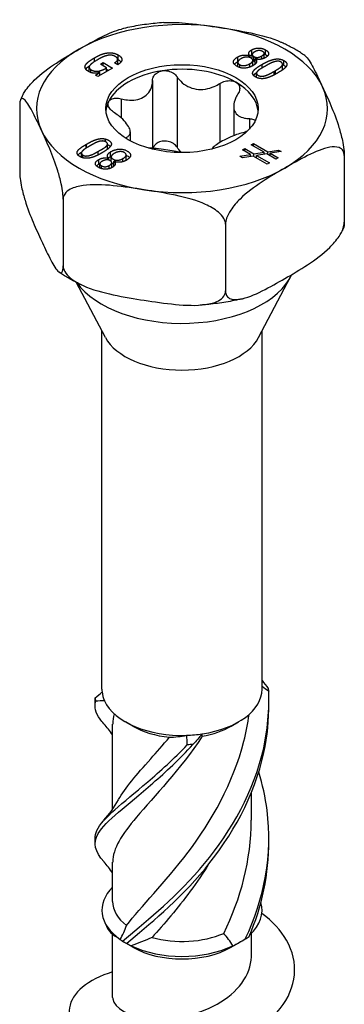
# Model space of a CAD drawing. Units: millimetres. Extents: x -16 to 47, y -180 to 6.
# Drawn here: x 32 to 47, y -149 to -106 of the extents above; entities that cross this region are included whole.
import ezdxf

# ---------------------------------------------------------------- set-up
doc = ezdxf.new("R2010")
doc.units = ezdxf.units.MM

# ---------------------------------------------------------------- blocks, each defined once
blk = doc.blocks.new('SSH100x80-ISO')
for p, q in [((3.099, 37.513), (3.099, 37.72)), ((3.643, 37.353), (3.643, 37.56)), ((3.708, 37.503), (3.708, 37.71)), ((-3.878, 37.195), (-3.878, 37.362)), ((-3.618, 37.078), (-3.494, 37.149)), ((-3.494, 37.006), (-3.494, 37.149)), ((-3.494, 37.149), (-3.081, 36.911)), ((-2.851, 37.058), (-2.988, 37.138)), ((-2.852, 37.086), (-2.852, 37.294)), ((-2.834, 37.285), (-2.834, 37.492)), ((2.474, 37.196), (2.474, 37.403)), ((2.474, 36.966), (2.474, 37.166)), ((3.02, 37.448), (3.024, 37.45)), ((3.02, 37.369), (3.02, 37.448)), ((3.024, 37.367), (3.024, 37.45)), ((3.113, 37.307), (3.113, 37.507)), ((3.14, 37.041), (3.14, 37.248)), ((3.187, 37.211), (3.187, 37.418)), ((3.242, 37.324), (3.238, 37.322)), ((3.238, 37.115), (3.238, 37.322)), ((3.537, 37.308), (3.537, 37.444)), ((4.518, 37.035), (4.518, 37.242)), ((-4.114, 36.741), (-4.114, 36.949)), ((-4.035, 36.708), (-4.035, 36.837)), ((-3.832, 36.6), (-3.64, 36.711)), ((-3.081, 36.911), (-3.727, 36.539)), ((-3.64, 36.711), (-3.643, 36.713)), ((-3.64, 36.589), (-3.64, 36.711)), ((-3.342, 36.919), (-3.618, 37.078)), ((-3.342, 36.761), (-3.342, 36.919)), ((-3.342, 36.854), (-3.261, 36.807)), ((2.564, 36.93), (2.564, 37.056)), ((3.012, 36.954), (3.012, 37.101)), ((3.304, 36.488), (3.304, 36.674)), ((3.553, 36.913), (3.553, 37.074)), ((4.082, 36.763), (4.108, 36.778)), ((4.082, 36.603), (4.082, 36.763)), ((4.108, 36.778), (4.145, 36.8)), ((4.108, 36.616), (4.108, 36.778)), ((4.145, 36.637), (4.145, 36.8)), ((4.244, 36.693), (4.228, 36.684)), ((4.458, 36.862), (4.458, 37.069)), ((-3.727, 36.539), (-3.832, 36.6)), ((-1.306, 36.352), (-1.306, 33.351)), ((-0.219, 36.52), (-0.219, 33.397)), ((1.684, 36.226), (1.684, 33.616)), ((-2.699, 35.548), (-2.699, 34.701)), ((-7.196, 35.252), (-7.196, 32.296)), ((2.295, 35.217), (2.295, 33.908)), ((2.99, 34.668), (2.99, 34.206)), ((-2.295, 34.075), (-2.295, 33.681)), ((-3.398, 33.645), (-3.398, 33.764)), ((-2.48, 33.822), (-2.48, 33.788)), ((-4.244, 33.527), (-4.228, 33.536)), ((-4.244, 33.363), (-4.244, 33.527)), ((-4.228, 33.372), (-4.228, 33.536)), ((-4.108, 33.442), (-4.145, 33.42)), ((-4.082, 33.457), (-4.108, 33.442)), ((-3.716, 33.057), (-3.716, 33.216)), ((-3.304, 33.339), (-3.304, 33.547)), ((-3.165, 32.988), (-3.165, 33.195)), ((2.681, 33.279), (2.781, 33.337)), ((3.034, 33.075), (2.681, 33.279)), ((2.781, 33.222), (2.781, 33.337)), ((2.781, 33.337), (3.189, 33.101)), ((3.071, 33.504), (3.17, 33.562)), ((3.643, 33.174), (3.071, 33.504)), ((3.17, 33.446), (3.17, 33.562)), ((3.17, 33.562), (3.799, 33.199)), ((3.799, 33.199), (4.274, 33.275)), ((3.799, 33.084), (3.799, 33.199)), ((4.39, 33.208), (3.915, 33.132)), ((4.274, 33.189), (4.274, 33.275)), ((4.274, 33.275), (4.39, 33.208)), ((-4.458, 32.949), (-4.458, 33.151)), ((-4.394, 32.928), (-4.394, 33.049)), ((-3.691, 32.644), (-3.691, 32.851)), ((-3.242, 32.896), (-3.238, 32.898)), ((-3.242, 32.827), (-3.242, 32.896)), ((-3.238, 32.825), (-3.238, 32.898)), ((-3.14, 32.768), (-3.14, 32.972)), ((-3.02, 32.773), (-3.024, 32.77)), ((-3.024, 32.563), (-3.024, 32.77)), ((-2.62, 32.755), (-2.62, 32.896)), ((-2.474, 32.847), (-2.474, 33.055)), ((2.561, 32.999), (3.034, 33.075)), ((2.676, 32.932), (2.561, 32.999)), ((3.15, 33.008), (2.676, 32.932)), ((3.034, 32.99), (3.034, 33.075)), ((3.776, 32.647), (3.15, 33.008)), ((3.189, 33.101), (3.643, 33.174)), ((3.189, 32.986), (3.189, 33.101)), ((3.759, 33.106), (3.308, 33.032)), ((3.308, 32.917), (3.308, 33.032)), ((3.308, 33.032), (3.875, 32.704)), ((3.643, 33.087), (3.643, 33.174)), ((4.165, 32.872), (3.759, 33.106)), ((3.915, 33.016), (3.915, 33.132)), ((3.915, 33.132), (4.265, 32.929)), ((4.265, 32.929), (4.165, 32.872)), ((7.196, 33.026), (7.196, 30.069)), ((-3.643, 32.477), (-3.643, 32.66)), ((-3.574, 32.451), (-3.574, 32.576)), ((-3.226, 32.447), (-3.226, 32.59)), ((-3.113, 32.506), (-3.113, 32.713)), ((3.875, 32.704), (3.776, 32.647)), ((-5.268, 31.097), (-5.268, 28.141)), ((1.928, 29.984), (1.928, 27.028)), ((3.394, 24.964), (4.817, 27.645)), ((-3.394, 24.964), (-4.693, 27.411)), ((-3.55, 9.37), (-3.55, 25.258)), ((3.55, 9.37), (3.55, 25.258)), ((-2.174, 7.727), (-2.51, 7.921)), ((2.174, 7.727), (2.51, 7.921)), ((-3.075, 4.047), (-3.075, 7.825)), ((3.075, 3.567), (3.075, 4.772)), ((-3.075, -0.04), (-3.075, 1.701)), ((-3.075, -4.297), (-3.075, -1.506)), ((3.075, -2.46), (3.075, -1.452)), ((-2.174, -2.071), (-2.671, -1.785)), ((2.174, -2.071), (2.671, -1.785))]:
    blk.add_line(p, q)
for centre, major_axis, start_param, end_param in [((0, 35.11), (-6.452, 0), 4.45059, 5.497787), ((0, 35.11), (6.452, 0), 0.261799, 1.308997), ((0, 35.11), (-6.452, 0), 5.497787, 6.544985), ((0, 34.906), (-3.375, 0), 4.974188, 6.021386), ((0, 34.906), (-3.375, 0), 3.926991, 4.974188), ((0, 34.906), (3.375, 0), 0.052402, 0.785398), ((0, 35.11), (6.452, 0), 5.497787, 6.544985), ((0, 34.906), (-3.375, 0), 6.021386, 6.230783), ((0, 35.11), (-6.452, 0), 0.261799, 1.308997), ((0, 35.11), (6.452, 0), 4.45059, 5.497787), ((0, 28.497), (-5.037, 0), 0.388039, 2.885106), ((0, 25.564), (-3.55, 0), 0.297251, 2.844341), ((0, 9.37), (-3.55, 0), 0, 0.059187), ((0, 9.37), (-3.55, 0), 0.059187, 0.254972), ((0, 9.37), (3.55, 0), 4.967361, 6.283185), ((0, 9.37), (-3.55, 0), 0.254972, 1.629984), ((0, 8.982), (3.075, 0), 3.926991, 4.530615), ((0, 8.982), (3.075, 0), 5.009354, 5.497787), ((0, 9.37), (3.55, 0), 4.771576, 4.967361), ((0, -0.428), (-3.55, 0), 5.75993, 6.970691), ((0, -0.04), (-3.075, 0), 0, 0.645513), ((0, -0.428), (3.55, 0), 5.721741, 6.447414), ((0, -0.04), (3.075, 0), 4.265844, 5.357902), ((0, -0.428), (3.55, 0), 4.024883, 5.399895), ((0, -0.816), (3.075, 0), 3.926991, 5.497787)]:
    blk.add_ellipse(centre, major_axis=major_axis, ratio=0.57735, start_param=start_param, end_param=end_param)
blk.add_ellipse((0, 35.11), major_axis=(3.375, 0), ratio=0.57735)
for points, knots in [([(-0.807, 38.924), (-0.935, 38.915), (-1.063, 38.904), (-1.317, 38.879), (-1.444, 38.864), (-1.697, 38.83), (-1.822, 38.811), (-2.072, 38.769), (-2.196, 38.746), (-2.442, 38.696), (-2.564, 38.669), (-2.685, 38.64)], [2.4726495, 2.4726495, 2.4726495, 2.4726495, 2.5283679, 2.5283679, 2.5840862, 2.5840862, 2.6398046, 2.6398046, 2.6955229, 2.6955229, 2.7512412, 2.7512412, 2.7512412, 2.7512412]), ([(-0.807, 38.924), (-0.461, 38.948), (-0.085, 38.927), (0.763, 38.844), (1.238, 38.775), (1.67, 38.708)], [0.5526318, 0.5526318, 0.5526318, 0.5526318, 0.6611534, 0.6611534, 0.7953309, 0.7953309, 0.7953309, 0.7953309]), ([(-4.562, 37.744), (-4.246, 37.927), (-3.898, 38.123), (-3.254, 38.445), (-2.955, 38.575), (-2.685, 38.64)], [0.7953309, 0.7953309, 0.7953309, 0.7953309, 0.9295084, 0.9295084, 1.0472797, 1.0472797, 1.0472797, 1.0472797]), ([(1.67, 38.708), (2.102, 38.641), (2.577, 38.564), (3.515, 38.365), (3.978, 38.242), (4.399, 38.053), (4.412, 38.047), (4.424, 38.041)], [0.7953309, 0.7953309, 0.7953309, 0.7953309, 0.9295084, 0.9295084, 1.0636859, 1.0636859, 1.0678516, 1.0678516, 1.0678516, 1.0678516]), ([(5.444, 37.466), (5.381, 37.509), (5.317, 37.551), (5.187, 37.633), (5.121, 37.673), (4.986, 37.752), (4.918, 37.79), (4.78, 37.865), (4.71, 37.902), (4.569, 37.973), (4.497, 38.007), (4.425, 38.041)], [1.4879863, 1.4879863, 1.4879863, 1.4879863, 1.5260299, 1.5260299, 1.5640734, 1.5640734, 1.6021169, 1.6021169, 1.6401605, 1.6401605, 1.678204, 1.678204, 1.678204, 1.678204]), ([(-7.075, 35.683), (-7.041, 35.75), (-7.002, 35.817), (-6.85, 36.049), (-6.69, 36.23), (-6.252, 36.66), (-5.913, 36.906), (-5.226, 37.357), (-4.878, 37.562), (-4.562, 37.744)], [0.4434092, 0.4434092, 0.4434092, 0.4434092, 0.4642826, 0.4642826, 0.5269758, 0.5269758, 0.6611534, 0.6611534, 0.7953309, 0.7953309, 0.7953309, 0.7953309]), ([(-2.834, 37.285), (-2.803, 37.267), (-2.774, 37.248), (-2.731, 37.211), (-2.715, 37.195), (-2.702, 37.177)], [-0.1080081, -0.1080081, -0.1080081, -0.1080081, -0.08924935, -0.08924935, -0.07504496, -0.07504496, -0.07504496, -0.07504496]), ([(3.187, 37.211), (3.2, 37.203), (3.215, 37.196), (3.233, 37.189), (3.235, 37.188), (3.238, 37.187)], [-0.040096671, -0.040096671, -0.040096671, -0.040096671, -0.034426208, -0.034426208, -0.033602104, -0.033602104, -0.033602104, -0.033602104]), ([(3.708, 37.503), (3.734, 37.488), (3.758, 37.472), (3.782, 37.45), (3.786, 37.446), (3.79, 37.442)], [-0.055339857, -0.055339857, -0.055339857, -0.055339857, -0.048940328, -0.048940328, -0.047534786, -0.047534786, -0.047534786, -0.047534786]), ([(5.444, 37.465), (5.465, 37.451), (5.485, 37.433), (5.613, 37.298), (5.738, 37.081), (5.989, 36.594), (6.116, 36.324), (6.232, 36.074)], [0.5032613, 0.5032613, 0.5032613, 0.5032613, 0.5269758, 0.5269758, 0.6611534, 0.6611534, 0.7953309, 0.7953309, 0.7953309, 0.7953309]), ([(-4.262, 36.857), (-4.257, 36.865), (-4.252, 36.872), (-4.215, 36.923), (-4.168, 36.968), (-4.09, 37.023)], [-0.10047805, -0.10047805, -0.10047805, -0.10047805, -0.09276678, -0.09276678, -0.03776585, -0.03776585, -0.03776585, -0.03776585]), ([(-2.856, 37.061), (-2.854, 37.069), (-2.852, 37.077), (-2.852, 37.086), (-2.852, 37.086), (-2.852, 37.086)], [-0.028539336, -0.028539336, -0.028539336, -0.028539336, -0.024315333, -0.024315333, -0.024142069, -0.024142069, -0.024142069, -0.024142069]), ([(-1.306, 36.352), (-1.305, 36.421), (-1.287, 36.488), (-1.222, 36.605), (-1.169, 36.661), (-1.036, 36.747), (-0.955, 36.776), (-0.874, 36.788)], [0.02822296, 0.02822296, 0.02822296, 0.02822296, 0.05259324, 0.05259324, 0.07796832, 0.07796832, 0.10334341, 0.10334341, 0.10334341, 0.10334341]), ([(-0.874, 36.788), (-0.792, 36.801), (-0.701, 36.798), (-0.528, 36.761), (-0.446, 36.725), (-0.316, 36.638), (-0.26, 36.583), (-0.219, 36.52)], [0.10334341, 0.10334341, 0.10334341, 0.10334341, 0.12871849, 0.12871849, 0.15409357, 0.15409357, 0.17846385, 0.17846385, 0.17846385, 0.17846385]), ([(4.442, 36.815), (4.442, 36.816), (4.443, 36.817), (4.454, 36.835), (4.458, 36.848), (4.458, 36.862)], [-0.020749023, -0.020749023, -0.020749023, -0.020749023, -0.020502432, -0.020502432, -0.016240017, -0.016240017, -0.016240017, -0.016240017]), ([(4.518, 37.035), (4.55, 37.016), (4.579, 36.996), (4.604, 36.97), (4.607, 36.967), (4.609, 36.964)], [-0.149984197, -0.149984197, -0.149984197, -0.149984197, -0.142705971, -0.142705971, -0.141737601, -0.141737601, -0.141737601, -0.141737601]), ([(-2.699, 35.548), (-2.604, 35.523), (-2.511, 35.505), (-2.299, 35.481), (-2.167, 35.481), (-1.921, 35.52), (-1.808, 35.56), (-1.622, 35.667), (-1.536, 35.742), (-1.405, 35.921), (-1.359, 36.024), (-1.316, 36.195), (-1.306, 36.272), (-1.306, 36.352)], [0.0579032, 0.0579032, 0.0579032, 0.0579032, 0.0857843, 0.0857843, 0.1251708, 0.1251708, 0.1645574, 0.1645574, 0.2039439, 0.2039439, 0.2433305, 0.2433305, 0.2712116, 0.2712116, 0.2712116, 0.2712116]), ([(-0.219, 36.52), (-0.171, 36.448), (-0.116, 36.381), (0.028, 36.238), (0.133, 36.159), (0.37, 36.037), (0.501, 35.996), (0.754, 35.956), (0.896, 35.956), (1.174, 35.998), (1.311, 36.04), (1.516, 36.128), (1.602, 36.173), (1.684, 36.226)], [0.0579032, 0.0579032, 0.0579032, 0.0579032, 0.0857843, 0.0857843, 0.1251708, 0.1251708, 0.1645574, 0.1645574, 0.2039439, 0.2039439, 0.2433305, 0.2433305, 0.2712116, 0.2712116, 0.2712116, 0.2712116]), ([(1.684, 36.226), (1.755, 36.271), (1.835, 36.305), (1.995, 36.348), (2.084, 36.357), (2.25, 36.342), (2.327, 36.318), (2.386, 36.284)], [0.02822296, 0.02822296, 0.02822296, 0.02822296, 0.05259324, 0.05259324, 0.07796832, 0.07796832, 0.10334341, 0.10334341, 0.10334341, 0.10334341]), ([(2.386, 36.284), (2.446, 36.249), (2.495, 36.2), (2.554, 36.086), (2.563, 36.02), (2.546, 35.895), (2.52, 35.829), (2.48, 35.766)], [0.10334341, 0.10334341, 0.10334341, 0.10334341, 0.12871849, 0.12871849, 0.15409357, 0.15409357, 0.17846385, 0.17846385, 0.17846385, 0.17846385]), ([(6.232, 36.074), (6.348, 35.825), (6.475, 35.547), (6.726, 34.951), (6.851, 34.633), (7.011, 34.11), (7.069, 33.895), (7.137, 33.577), (7.163, 33.427), (7.189, 33.21), (7.196, 33.103), (7.196, 33.026)], [0.7953309, 0.7953309, 0.7953309, 0.7953309, 0.9295084, 0.9295084, 1.0636859, 1.0636859, 1.1263791, 1.1263791, 1.1644642, 1.1644642, 1.1929963, 1.1929963, 1.1929963, 1.1929963]), ([(-6.232, 34.146), (-6.348, 34.395), (-6.475, 34.665), (-6.726, 35.153), (-6.851, 35.37), (-7.011, 35.539), (-7.069, 35.575), (-7.137, 35.547), (-7.163, 35.51), (-7.189, 35.404), (-7.196, 35.33), (-7.196, 35.252)], [0.7953309, 0.7953309, 0.7953309, 0.7953309, 0.9295084, 0.9295084, 1.0636859, 1.0636859, 1.1263791, 1.1263791, 1.1644642, 1.1644642, 1.1929963, 1.1929963, 1.1929963, 1.1929963]), ([(-7.075, 35.683), (-7.082, 35.671), (-7.088, 35.659), (-7.099, 35.634), (-7.105, 35.622), (-7.117, 35.598), (-7.123, 35.585), (-7.134, 35.561), (-7.14, 35.548), (-7.151, 35.524), (-7.156, 35.511), (-7.162, 35.499)], [3.6451295, 3.6451295, 3.6451295, 3.6451295, 3.65227577, 3.65227577, 3.65942205, 3.65942205, 3.66656833, 3.66656833, 3.6737146, 3.6737146, 3.68086088, 3.68086088, 3.68086088, 3.68086088]), ([(-2.99, 34.92), (-3.06, 34.966), (-3.122, 35.018), (-3.217, 35.126), (-3.253, 35.187), (-3.286, 35.306), (-3.282, 35.363), (-3.26, 35.41)], [0.02822296, 0.02822296, 0.02822296, 0.02822296, 0.05259324, 0.05259324, 0.07796832, 0.07796832, 0.10334341, 0.10334341, 0.10334341, 0.10334341]), ([(-3.26, 35.41), (-3.238, 35.458), (-3.196, 35.499), (-3.082, 35.557), (-3.009, 35.573), (-2.862, 35.579), (-2.78, 35.569), (-2.699, 35.548)], [0.10334341, 0.10334341, 0.10334341, 0.10334341, 0.12871849, 0.12871849, 0.15409357, 0.15409357, 0.17846385, 0.17846385, 0.17846385, 0.17846385]), ([(2.48, 35.766), (2.433, 35.694), (2.395, 35.621), (2.327, 35.454), (2.3, 35.348), (2.291, 35.15), (2.308, 35.059), (2.376, 34.913), (2.432, 34.847), (2.579, 34.746), (2.671, 34.712), (2.832, 34.678), (2.908, 34.67), (2.99, 34.668)], [0.0579032, 0.0579032, 0.0579032, 0.0579032, 0.0857843, 0.0857843, 0.1251708, 0.1251708, 0.1645574, 0.1645574, 0.2039439, 0.2039439, 0.2433305, 0.2433305, 0.2712116, 0.2712116, 0.2712116, 0.2712116]), ([(-2.48, 33.822), (-2.433, 33.844), (-2.395, 33.87), (-2.327, 33.939), (-2.3, 33.992), (-2.291, 34.116), (-2.308, 34.188), (-2.376, 34.335), (-2.432, 34.42), (-2.579, 34.593), (-2.671, 34.68), (-2.832, 34.812), (-2.908, 34.868), (-2.99, 34.92)], [0.0579032, 0.0579032, 0.0579032, 0.0579032, 0.0857843, 0.0857843, 0.1251708, 0.1251708, 0.1645574, 0.1645574, 0.2039439, 0.2039439, 0.2433305, 0.2433305, 0.2712116, 0.2712116, 0.2712116, 0.2712116]), ([(2.99, 34.668), (3.06, 34.666), (3.122, 34.653), (3.2, 34.618), (3.226, 34.599), (3.246, 34.576)], [0.02822296, 0.02822296, 0.02822296, 0.02822296, 0.05259324, 0.05259324, 0.06915029, 0.06915029, 0.06915029, 0.06915029]), ([(-5.268, 31.097), (-5.268, 31.175), (-5.275, 31.281), (-5.301, 31.499), (-5.327, 31.648), (-5.395, 31.967), (-5.453, 32.182), (-5.613, 32.704), (-5.738, 33.023), (-5.989, 33.619), (-6.116, 33.897), (-6.232, 34.146)], [0.3976654, 0.3976654, 0.3976654, 0.3976654, 0.4261975, 0.4261975, 0.4642826, 0.4642826, 0.5269758, 0.5269758, 0.6611534, 0.6611534, 0.7953309, 0.7953309, 0.7953309, 0.7953309]), ([(-0.874, 33.665), (-0.955, 33.652), (-1.036, 33.624), (-1.169, 33.538), (-1.222, 33.482), (-1.268, 33.399), (-1.278, 33.375), (-1.287, 33.35)], [0.25980601, 0.25980601, 0.25980601, 0.25980601, 0.28518109, 0.28518109, 0.31055617, 0.31055617, 0.32020681, 0.32020681, 0.32020681, 0.32020681]), ([(-0.219, 33.397), (-0.26, 33.459), (-0.316, 33.515), (-0.446, 33.602), (-0.528, 33.638), (-0.701, 33.675), (-0.792, 33.678), (-0.874, 33.665)], [0.18468556, 0.18468556, 0.18468556, 0.18468556, 0.20905584, 0.20905584, 0.23443093, 0.23443093, 0.25980601, 0.25980601, 0.25980601, 0.25980601]), ([(2.699, 34.04), (2.604, 34.015), (2.511, 33.986), (2.299, 33.912), (2.167, 33.859), (1.921, 33.746), (1.808, 33.687), (1.622, 33.58), (1.536, 33.524), (1.405, 33.418), (1.359, 33.369), (1.332, 33.324), (1.331, 33.322), (1.33, 33.319)], [0.0579032, 0.0579032, 0.0579032, 0.0579032, 0.0857843, 0.0857843, 0.1251708, 0.1251708, 0.1645574, 0.1645574, 0.2039439, 0.2039439, 0.2433305, 0.2433305, 0.2454165, 0.2454165, 0.2454165, 0.2454165]), ([(-4.61, 33.049), (-4.604, 33.057), (-4.598, 33.064), (-4.556, 33.116), (-4.513, 33.153), (-4.444, 33.199)], [-0.09367619, -0.09367619, -0.09367619, -0.09367619, -0.08592307, -0.08592307, -0.03623095, -0.03623095, -0.03623095, -0.03623095]), ([(-3.309, 33.304), (-3.307, 33.311), (-3.306, 33.32), (-3.305, 33.333), (-3.305, 33.336), (-3.305, 33.339)], [-0.0254089684, -0.0254089684, -0.0254089684, -0.0254089684, -0.024736849, -0.024736849, -0.0245628837, -0.0245628837, -0.0245628837, -0.0245628837]), ([(-3.304, 33.524), (-3.277, 33.512), (-3.255, 33.499), (-3.207, 33.469), (-3.187, 33.451), (-3.174, 33.435)], [-0.121311565, -0.121311565, -0.121311565, -0.121311565, -0.119538735, -0.119538735, -0.115746386, -0.115746386, -0.115746386, -0.115746386]), ([(-0.063, 33.162), (-0.121, 33.177), (-0.184, 33.191), (-0.37, 33.229), (-0.501, 33.252), (-0.754, 33.291), (-0.896, 33.31), (-1.174, 33.342), (-1.311, 33.353), (-1.45, 33.359), (-1.468, 33.36), (-1.487, 33.361)], [0.1027109, 0.1027109, 0.1027109, 0.1027109, 0.1251708, 0.1251708, 0.1645574, 0.1645574, 0.2039439, 0.2039439, 0.2433305, 0.2433305, 0.2493578, 0.2493578, 0.2493578, 0.2493578]), ([(-0.018, 33.162), (-0.031, 33.174), (-0.044, 33.186), (-0.116, 33.257), (-0.171, 33.325), (-0.219, 33.397)], [0.78099961, 0.78099961, 0.78099961, 0.78099961, 0.78684668, 0.78684668, 0.81472774, 0.81472774, 0.81472774, 0.81472774]), ([(7.196, 33.026), (7.196, 33.103), (7.176, 33.182), (7.105, 33.303), (7.034, 33.355), (6.85, 33.422), (6.69, 33.419), (6.252, 33.343), (5.913, 33.198), (5.226, 32.855), (4.878, 32.659), (4.562, 32.476)], [0.3976654, 0.3976654, 0.3976654, 0.3976654, 0.4261975, 0.4261975, 0.4642826, 0.4642826, 0.5269758, 0.5269758, 0.6611534, 0.6611534, 0.7953309, 0.7953309, 0.7953309, 0.7953309]), ([(-2.474, 33.047), (-2.439, 33.03), (-2.412, 33.012), (-2.366, 32.98), (-2.341, 32.96), (-2.322, 32.937)], [-0.11273221, -0.11273221, -0.11273221, -0.11273221, -0.09930519, -0.09930519, -0.07873213, -0.07873213, -0.07873213, -0.07873213]), ([(-3.113, 32.706), (-3.088, 32.679), (-3.05, 32.658), (-3.028, 32.648), (-3.026, 32.647), (-3.024, 32.646)], [-0.042237702, -0.042237702, -0.042237702, -0.042237702, -0.037291002, -0.037291002, -0.036741015, -0.036741015, -0.036741015, -0.036741015]), ([(4.562, 32.476), (4.246, 32.294), (3.898, 32.089), (3.212, 31.638), (2.872, 31.392), (2.434, 30.962), (2.275, 30.781), (2.091, 30.501), (2.019, 30.367), (1.949, 30.164), (1.928, 30.062), (1.928, 29.984)], [0.7953309, 0.7953309, 0.7953309, 0.7953309, 0.9295084, 0.9295084, 1.0636859, 1.0636859, 1.1263791, 1.1263791, 1.1644642, 1.1644642, 1.1929963, 1.1929963, 1.1929963, 1.1929963]), ([(-7.196, 32.296), (-7.196, 32.218), (-7.189, 32.112), (-7.163, 31.894), (-7.137, 31.745), (-7.069, 31.426), (-7.011, 31.211), (-6.851, 30.689), (-6.726, 30.371), (-6.475, 29.775), (-6.348, 29.497), (-6.232, 29.247)], [0.3976654, 0.3976654, 0.3976654, 0.3976654, 0.4261975, 0.4261975, 0.4642826, 0.4642826, 0.5269758, 0.5269758, 0.6611534, 0.6611534, 0.7953309, 0.7953309, 0.7953309, 0.7953309]), ([(-1.67, 31.512), (-2.102, 31.579), (-2.577, 31.648), (-3.515, 31.739), (-3.978, 31.76), (-4.577, 31.676), (-4.795, 31.621), (-5.046, 31.486), (-5.144, 31.408), (-5.24, 31.261), (-5.268, 31.175), (-5.268, 31.097)], [0.7953309, 0.7953309, 0.7953309, 0.7953309, 0.9295084, 0.9295084, 1.0636859, 1.0636859, 1.1263791, 1.1263791, 1.1644642, 1.1644642, 1.1929963, 1.1929963, 1.1929963, 1.1929963]), ([(1.928, 29.984), (1.928, 30.062), (1.9, 30.156), (1.804, 30.333), (1.706, 30.441), (1.455, 30.654), (1.237, 30.777), (0.639, 31.046), (0.175, 31.168), (-0.763, 31.368), (-1.238, 31.445), (-1.67, 31.512)], [0.3976654, 0.3976654, 0.3976654, 0.3976654, 0.4261975, 0.4261975, 0.4642826, 0.4642826, 0.5269758, 0.5269758, 0.6611534, 0.6611534, 0.7953309, 0.7953309, 0.7953309, 0.7953309]), ([(4.562, 27.577), (4.878, 27.76), (5.226, 27.964), (5.913, 28.415), (6.252, 28.662), (6.69, 29.092), (6.85, 29.273), (7.034, 29.553), (7.105, 29.687), (7.176, 29.89), (7.196, 29.992), (7.196, 30.069)], [0.7953309, 0.7953309, 0.7953309, 0.7953309, 0.9295084, 0.9295084, 1.0636859, 1.0636859, 1.1263791, 1.1263791, 1.1644642, 1.1644642, 1.1929963, 1.1929963, 1.1929963, 1.1929963]), ([(7.162, 29.822), (7.156, 29.81), (7.151, 29.798), (7.14, 29.773), (7.134, 29.761), (7.123, 29.736), (7.117, 29.724), (7.105, 29.699), (7.099, 29.687), (7.088, 29.663), (7.082, 29.651), (7.075, 29.639)], [5.74391708, 5.74391708, 5.74391708, 5.74391708, 5.75106336, 5.75106336, 5.75820963, 5.75820963, 5.76535591, 5.76535591, 5.77250219, 5.77250219, 5.77964846, 5.77964846, 5.77964846, 5.77964846]), ([(7.196, 30.069), (7.196, 29.992), (7.189, 29.917), (7.173, 29.853), (7.168, 29.837), (7.161, 29.823)], [0.39766544, 0.39766544, 0.39766544, 0.39766544, 0.42619751, 0.42619751, 0.43775978, 0.43775978, 0.43775978, 0.43775978]), ([(-6.232, 29.247), (-6.116, 28.998), (-5.989, 28.728), (-5.738, 28.24), (-5.613, 28.023), (-5.453, 27.855), (-5.395, 27.818), (-5.327, 27.846), (-5.301, 27.883), (-5.275, 27.989), (-5.268, 28.063), (-5.268, 28.141)], [0.7953309, 0.7953309, 0.7953309, 0.7953309, 0.9295084, 0.9295084, 1.0636859, 1.0636859, 1.1263791, 1.1263791, 1.1644642, 1.1644642, 1.1929963, 1.1929963, 1.1929963, 1.1929963]), ([(-5.268, 28.141), (-5.268, 28.063), (-5.24, 27.969), (-5.144, 27.792), (-5.046, 27.684), (-4.795, 27.471), (-4.577, 27.349), (-3.978, 27.079), (-3.515, 26.957), (-2.577, 26.757), (-2.102, 26.68), (-1.67, 26.613)], [0.3976654, 0.3976654, 0.3976654, 0.3976654, 0.4261975, 0.4261975, 0.4642826, 0.4642826, 0.5269758, 0.5269758, 0.6611534, 0.6611534, 0.7953309, 0.7953309, 0.7953309, 0.7953309]), ([(-4.425, 27.28), (-4.497, 27.314), (-4.569, 27.349), (-4.71, 27.42), (-4.78, 27.456), (-4.918, 27.531), (-4.986, 27.569), (-5.121, 27.648), (-5.187, 27.688), (-5.317, 27.771), (-5.381, 27.813), (-5.444, 27.856)], [1.4633886, 1.4633886, 1.4633886, 1.4633886, 1.5014322, 1.5014322, 1.5394757, 1.5394757, 1.5775192, 1.5775192, 1.6155628, 1.6155628, 1.6536063, 1.6536063, 1.6536063, 1.6536063]), ([(1.928, 27.028), (1.928, 26.95), (1.949, 26.872), (2.019, 26.75), (2.091, 26.699), (2.275, 26.631), (2.434, 26.634), (2.872, 26.71), (3.212, 26.856), (3.898, 27.198), (4.246, 27.395), (4.562, 27.577)], [0.3976654, 0.3976654, 0.3976654, 0.3976654, 0.4261975, 0.4261975, 0.4642826, 0.4642826, 0.5269758, 0.5269758, 0.6611534, 0.6611534, 0.7953309, 0.7953309, 0.7953309, 0.7953309]), ([(-1.67, 26.613), (-1.238, 26.546), (-0.763, 26.477), (0.175, 26.386), (0.639, 26.365), (1.237, 26.449), (1.455, 26.505), (1.706, 26.639), (1.804, 26.717), (1.9, 26.864), (1.928, 26.95), (1.928, 27.028)], [0.7953309, 0.7953309, 0.7953309, 0.7953309, 0.9295084, 0.9295084, 1.0636859, 1.0636859, 1.1263791, 1.1263791, 1.1644642, 1.1644642, 1.1929963, 1.1929963, 1.1929963, 1.1929963]), ([(2.685, 26.682), (2.564, 26.653), (2.442, 26.626), (2.196, 26.575), (2.072, 26.552), (1.822, 26.51), (1.697, 26.491), (1.444, 26.458), (1.317, 26.443), (1.063, 26.417), (0.935, 26.406), (0.807, 26.398)], [0.3903514, 0.3903514, 0.3903514, 0.3903514, 0.4460698, 0.4460698, 0.5017881, 0.5017881, 0.5575064, 0.5575064, 0.6132248, 0.6132248, 0.6689431, 0.6689431, 0.6689431, 0.6689431]), ([(-2.639, -1.802), (-1.743, -1.043), (-0.427, -0.013), (0.777, 1.374), (1.987, 2.768), (3.051, 4.518), (3.539, 6.423), (3.776, 7.349), (3.882, 8.307), (3.845, 9.26)], [0.063257, 0.063257, 0.063257, 0.063257, 1.021045, 1.021045, 1.021045, 1.982586, 1.982586, 1.982586, 2.450017, 2.450017, 2.450017, 2.450017]), ([(3.821, 9.404), (3.825, 9.381), (3.829, 9.358), (3.837, 9.31), (3.841, 9.285), (3.845, 9.26)], [-0.02500414, -0.02500414, -0.02500414, -0.02500414, -0.01266526, -0.01266526, 0, 0, 0, 0]), ([(-3.462, 7.837), (-3.525, 7.909), (-3.582, 7.978), (-3.63, 8.045), (-3.831, 8.326), (-3.897, 8.58), (-3.821, 8.843)], [1.870251, 1.870251, 1.870251, 1.870251, 1.9825858, 1.9825858, 1.9825858, 2.4500174, 2.4500174, 2.4500174, 2.4500174]), ([(-3.821, 8.843), (-3.825, 8.868), (-3.829, 8.892), (-3.837, 8.94), (-3.841, 8.964), (-3.845, 8.987)], [-0.02500414, -0.02500414, -0.02500414, -0.02500414, -0.01266526, -0.01266526, 0, 0, 0, 0]), ([(-2.451, -1.897), (-1.502, -1.104), (-0.165, -0.025), (1.02, 1.408), (2.211, 2.847), (3.217, 4.636), (3.63, 6.557), (3.785, 7.28), (3.86, 8.019), (3.851, 8.758)], [0.063257, 0.063257, 0.063257, 0.063257, 1.021045, 1.021045, 1.021045, 1.982586, 1.982586, 1.982586, 2.344405, 2.344405, 2.344405, 2.344405]), ([(-2.456, -1.108), (-1.832, -0.271), (-0.766, 0.771), (0.269, 2.14), (1.305, 3.511), (2.274, 5.209), (2.744, 7.064), (2.843, 7.455), (2.921, 7.852), (2.976, 8.253)], [0.099484, 0.099484, 0.099484, 0.099484, 1.112222, 1.112222, 1.112222, 2.127235, 2.127235, 2.127235, 2.341237, 2.341237, 2.341237, 2.341237]), ([(0.9, 7.285), (-0.093, 5.793), (-1.235, 4.617), (-2.018, 3.694), (-2.679, 2.915), (-3.066, 2.307), (-3.073, 1.701)], [-2.41379, -2.41379, -2.41379, -2.41379, -1.401052, -1.401052, -1.401052, -0.546029, -0.546029, -0.546029, -0.546029]), ([(-2.808, 4.472), (-2.52, 4.994), (-2.016, 5.572), (-1.388, 6.281), (-1.126, 6.577), (-0.845, 6.894), (-0.556, 7.236)], [1.4401406, 1.4401406, 1.4401406, 1.4401406, 2.127235, 2.127235, 2.127235, 2.4137904, 2.4137904, 2.4137904, 2.4137904]), ([(-3.458, 1.713), (-3.858, 2.169), (-3.96, 2.542), (-3.714, 2.964), (-3.387, 3.526), (-2.452, 4.194), (-1.289, 5.205), (-0.723, 5.697), (-0.11, 6.266), (0.485, 6.917)], [0.299455, 0.299455, 0.299455, 0.299455, 1.021045, 1.021045, 1.021045, 1.982586, 1.982586, 1.982586, 2.450017, 2.450017, 2.450017, 2.450017]), ([(-3.848, 2.737), (-3.853, 2.858), (-3.829, 2.979), (-3.773, 3.104), (-3.524, 3.655), (-2.656, 4.29), (-1.522, 5.258), (-0.97, 5.729), (-0.363, 6.275), (0.236, 6.904)], [0.803911, 0.803911, 0.803911, 0.803911, 1.021045, 1.021045, 1.021045, 1.982586, 1.982586, 1.982586, 2.450017, 2.450017, 2.450017, 2.450017]), ([(0.485, 6.917), (0.444, 6.916), (0.403, 6.914), (0.32, 6.91), (0.278, 6.907), (0.236, 6.904)], [-0.02500414, -0.02500414, -0.02500414, -0.02500414, -0.01266526, -0.01266526, 0, 0, 0, 0]), ([(2.806, -1.705), (3.649, 0.057), (4.021, 2.061), (3.773, 4.001), (3.699, 4.575), (3.572, 5.141), (3.401, 5.694)], [0.063257, 0.063257, 0.063257, 0.063257, 1.021045, 1.021045, 1.021045, 1.304173, 1.304173, 1.304173, 1.304173]), ([(1.197, 1.634), (0.668, 0.776), (0.078, 0.001), (-0.49, -0.676), (-0.78, -1.021), (-1.063, -1.342), (-1.328, -1.641)], [-0.9469943, -0.9469943, -0.9469943, -0.9469943, -0.3860391, -0.3860391, -0.3860391, -0.0994838, -0.0994838, -0.0994838, -0.0994838]), ([(-3.075, -3.164), (-4.177, -3.499), (-4.896, -4.111), (-4.989, -4.755), (-5.088, -5.44), (-4.479, -6.143), (-3.381, -6.551), (-2.272, -6.962), (-0.687, -7.061), (0.799, -6.746), (2.273, -6.433), (3.619, -5.718), (4.353, -4.792), (5.09, -3.864), (5.197, -2.741), (4.635, -1.764), (4.385, -1.33), (4.011, -0.925), (3.541, -0.575)], [32.863711, 32.863711, 32.863711, 32.863711, 33.705545, 33.705545, 33.705545, 34.600455, 34.600455, 34.600455, 35.503348, 35.503348, 35.503348, 36.399434, 36.399434, 36.399434, 37.298263, 37.298263, 37.298263, 37.697604, 37.697604, 37.697604, 37.697604]), ([(2.806, -1.705), (2.834, -1.688), (2.861, -1.671), (2.916, -1.635), (2.944, -1.616), (2.972, -1.596)], [-0.02500414, -0.02500414, -0.02500414, -0.02500414, -0.01266526, -0.01266526, 0, 0, 0, 0]), ([(-2.639, -1.802), (-2.608, -1.818), (-2.577, -1.835), (-2.514, -1.866), (-2.483, -1.882), (-2.451, -1.897)], [-0.02500414, -0.02500414, -0.02500414, -0.02500414, -0.01266526, -0.01266526, 0, 0, 0, 0]), ([(-3.075, -4.297), (-3.075, -4.32), (-3.073, -4.342), (-3.07, -4.364), (-3.011, -4.771), (-2.369, -5.149), (-1.437, -5.233), (-0.515, -5.316), (0.658, -5.102), (1.557, -4.599), (2.464, -4.092), (3.06, -3.3), (3.075, -2.494), (3.075, -2.482), (3.075, -2.471), (3.075, -2.46)], [33.772121, 33.772121, 33.772121, 33.772121, 33.828405, 33.828405, 33.828405, 34.856781, 34.856781, 34.856781, 35.87389, 35.87389, 35.87389, 36.899537, 36.899537, 36.899537, 36.913714, 36.913714, 36.913714, 36.913714])]:
    blk.add_open_spline(points, degree=3, knots=knots)
for points, degree in [([(-3.878, 37.362), (-3.781, 37.418), (-3.605, 37.503), (-3.375, 37.574), (-3.169, 37.594), (-2.938, 37.552), (-2.834, 37.492)], 2), ([(3.024, 37.45), (2.86, 37.583), (3.099, 37.72)], 2), ([(3.099, 37.72), (3.22, 37.79), (3.548, 37.802), (3.708, 37.71)], 2), ([(3.226, 37.63), (3.129, 37.576), (3.102, 37.467), (3.187, 37.418)], 2), ([(3.574, 37.644), (3.412, 37.738), (3.226, 37.63)], 2), ([(3.537, 37.444), (3.729, 37.555), (3.574, 37.644)], 2), ([(3.708, 37.71), (3.842, 37.633), (3.84, 37.455), (3.691, 37.369)], 2), ([(-4.139, 36.754), (-4.215, 36.797), (-4.293, 36.894), (-4.306, 36.981), (-4.257, 37.079), (-4.184, 37.159), (-4.058, 37.252), (-3.951, 37.32), (-3.878, 37.362)], 2), ([(-3.741, 37.277), (-3.974, 37.143), (-4.047, 37.072)], 2), ([(-2.95, 37.417), (-3.005, 37.451), (-3.131, 37.481), (-3.241, 37.482), (-3.375, 37.451), (-3.472, 37.417), (-3.606, 37.353), (-3.683, 37.311), (-3.741, 37.277)], 2), ([(-2.988, 37.138), (-2.737, 37.288), (-2.95, 37.417)], 2), ([(-2.852, 37.295), (-2.846, 37.292), (-2.84, 37.288), (-2.834, 37.285)], 3), ([(-2.834, 37.492), (-2.659, 37.391), (-2.672, 37.157), (-2.851, 37.058)], 2), ([(3.165, 37.025), (2.99, 36.924), (2.605, 36.889), (2.269, 37.083), (2.292, 37.298), (2.474, 37.403)], 2), ([(2.322, 37.076), (2.358, 37.121), (2.413, 37.161), (2.474, 37.196)], 3), ([(2.474, 37.403), (2.61, 37.482), (2.913, 37.491), (3.02, 37.448)], 2), ([(2.62, 37.324), (2.36, 37.174), (2.564, 37.056)], 2), ([(2.474, 37.196), (2.476, 37.197), (2.479, 37.199), (2.482, 37.201)], 3), ([(3.012, 37.101), (3.118, 37.162), (3.157, 37.293), (2.955, 37.409), (2.724, 37.384), (2.62, 37.324)], 2), ([(3.017, 37.456), (3.04, 37.477), (3.069, 37.496), (3.099, 37.513)], 3), ([(3.099, 37.513), (3.104, 37.516), (3.11, 37.519), (3.115, 37.522)], 3), ([(3.14, 37.245), (3.153, 37.232), (3.169, 37.221), (3.187, 37.211)], 3), ([(3.238, 37.322), (3.33, 37.248), (3.276, 37.089), (3.165, 37.025)], 2), ([(3.187, 37.418), (3.34, 37.33), (3.537, 37.444)], 2), ([(3.238, 37.115), (3.245, 37.109), (3.252, 37.103), (3.258, 37.097)], 3), ([(3.691, 37.369), (3.589, 37.31), (3.353, 37.28), (3.242, 37.324)], 2), ([(3.553, 37.074), (3.614, 37.109), (3.711, 37.162), (3.865, 37.233), (3.994, 37.276), (4.156, 37.314), (4.297, 37.314), (4.452, 37.28), (4.518, 37.242)], 2), ([(3.643, 37.536), (3.666, 37.526), (3.688, 37.514), (3.708, 37.503)], 3), ([(3.643, 37.344), (3.643, 37.347), (3.643, 37.35), (3.643, 37.353)], 3), ([(4.394, 37.171), (4.361, 37.192), (4.283, 37.214), (4.194, 37.208), (4.114, 37.196), (4.014, 37.159), (3.945, 37.133), (3.847, 37.08), (3.803, 37.057), (3.719, 37.006), (3.716, 37.004)], 2), ([(4.145, 36.8), (4.198, 36.831), (4.254, 36.863), (4.353, 36.928), (4.401, 36.973), (4.455, 37.036), (4.46, 37.087), (4.432, 37.145), (4.394, 37.171)], 2), ([(4.518, 37.242), (4.589, 37.201), (4.652, 37.112), (4.658, 37.034), (4.593, 36.938), (4.526, 36.873), (4.391, 36.78), (4.315, 36.734), (4.244, 36.693)], 2), ([(-3.643, 36.713), (-3.771, 36.669), (-4.034, 36.693), (-4.139, 36.754)], 2), ([(-4.047, 37.072), (-4.186, 36.933), (-4.035, 36.837)], 2), ([(-4.114, 36.741), (-4.114, 36.741), (-4.114, 36.74), (-4.114, 36.74)], 3), ([(-4.035, 36.837), (-3.965, 36.793), (-3.809, 36.759), (-3.678, 36.771), (-3.522, 36.823), (-3.411, 36.879), (-3.342, 36.919)], 2), ([(2.564, 37.056), (2.65, 37.006), (2.886, 37.028), (3.012, 37.101)], 2), ([(3.398, 36.456), (3.324, 36.474), (3.188, 36.553), (3.129, 36.644), (3.132, 36.726), (3.201, 36.823), (3.278, 36.895), (3.406, 36.987), (3.49, 37.038), (3.553, 37.074)], 2), ([(3.133, 37.007), (3.139, 37.021), (3.14, 37.032), (3.14, 37.041)], 3), ([(3.174, 36.578), (3.211, 36.628), (3.252, 36.669), (3.307, 36.71)], 3), ([(3.716, 37.004), (3.69, 36.989), (3.58, 36.928), (3.519, 36.893), (3.427, 36.835), (3.378, 36.795), (3.319, 36.742), (3.306, 36.7), (3.304, 36.652), (3.343, 36.606), (3.415, 36.564), (3.495, 36.543), (3.586, 36.55), (3.665, 36.561), (3.773, 36.602), (3.844, 36.632), (3.963, 36.695), (4.021, 36.728), (4.082, 36.763)], 2), ([(4.228, 36.684), (4.155, 36.642), (4.048, 36.584), (3.891, 36.511), (3.766, 36.469), (3.609, 36.435), (3.471, 36.439), (3.398, 36.456)], 2), ([(4.458, 37.064), (4.479, 37.056), (4.499, 37.046), (4.518, 37.035)], 3), ([(2.896, 34.109), (2.833, 34.082), (2.766, 34.058), (2.699, 34.04)], 3), ([(-4.228, 33.536), (-4.155, 33.578), (-4.048, 33.636), (-3.891, 33.709), (-3.766, 33.751), (-3.609, 33.785), (-3.471, 33.782), (-3.398, 33.764)], 2), ([(-3.716, 33.216), (-3.69, 33.231), (-3.58, 33.292), (-3.519, 33.327), (-3.427, 33.385), (-3.378, 33.425), (-3.319, 33.478), (-3.306, 33.52), (-3.304, 33.568), (-3.343, 33.615), (-3.415, 33.656), (-3.495, 33.677), (-3.586, 33.671), (-3.665, 33.66), (-3.773, 33.618), (-3.844, 33.589), (-3.963, 33.526), (-4.021, 33.492), (-4.082, 33.457)], 2), ([(-3.398, 33.764), (-3.324, 33.746), (-3.188, 33.668), (-3.129, 33.576), (-3.132, 33.495), (-3.201, 33.397), (-3.278, 33.325), (-3.406, 33.233), (-3.49, 33.183), (-3.553, 33.146)], 2), ([(-2.507, 33.806), (-2.499, 33.812), (-2.49, 33.817), (-2.48, 33.822)], 3), ([(-4.518, 32.978), (-4.589, 33.019), (-4.652, 33.108), (-4.658, 33.187), (-4.593, 33.282), (-4.526, 33.347), (-4.391, 33.44), (-4.315, 33.486), (-4.244, 33.527)], 2), ([(-4.145, 33.42), (-4.198, 33.39), (-4.254, 33.357), (-4.353, 33.292), (-4.401, 33.247), (-4.455, 33.184), (-4.46, 33.134), (-4.432, 33.075), (-4.394, 33.049)], 2), ([(-4.394, 33.049), (-4.361, 33.028), (-4.283, 33.006), (-4.194, 33.013), (-4.114, 33.025), (-4.014, 33.062), (-3.945, 33.088), (-3.847, 33.141), (-3.803, 33.164), (-3.719, 33.214), (-3.716, 33.216)], 2), ([(-3.238, 32.898), (-3.33, 32.972), (-3.276, 33.131), (-3.165, 33.195)], 2), ([(-3.165, 33.195), (-2.99, 33.296), (-2.605, 33.331), (-2.269, 33.137), (-2.292, 32.922), (-2.474, 32.817)], 2), ([(-2.564, 33.165), (-2.65, 33.214), (-2.886, 33.192), (-3.012, 33.12)], 2), ([(-3.553, 33.146), (-3.614, 33.111), (-3.711, 33.059), (-3.865, 32.987), (-3.994, 32.944), (-4.156, 32.906), (-4.297, 32.906), (-4.452, 32.94), (-4.518, 32.978)], 2), ([(-3.708, 32.51), (-3.842, 32.588), (-3.84, 32.765), (-3.691, 32.851)], 2), ([(-3.691, 32.851), (-3.589, 32.91), (-3.353, 32.94), (-3.242, 32.896)], 2), ([(-3.537, 32.776), (-3.729, 32.665), (-3.574, 32.576)], 2), ([(-3.187, 32.802), (-3.34, 32.89), (-3.537, 32.776)], 2), ([(-3.258, 32.916), (-3.234, 32.943), (-3.202, 32.967), (-3.165, 32.988)], 3), ([(-3.226, 32.59), (-3.129, 32.644), (-3.102, 32.753), (-3.187, 32.802)], 2), ([(-3.165, 32.988), (-3.154, 32.994), (-3.144, 33), (-3.133, 33.006)], 3), ([(-3.012, 33.12), (-3.118, 33.059), (-3.157, 32.928), (-2.955, 32.811), (-2.724, 32.836), (-2.62, 32.896)], 2), ([(-3.024, 32.77), (-2.86, 32.638), (-3.099, 32.5)], 2), ([(-2.474, 32.817), (-2.61, 32.738), (-2.913, 32.729), (-3.02, 32.773)], 2), ([(-2.62, 32.896), (-2.36, 33.047), (-2.564, 33.165)], 2), ([(-2.482, 32.812), (-2.477, 32.824), (-2.474, 32.835), (-2.474, 32.847)], 3), ([(-3.79, 32.571), (-3.764, 32.598), (-3.729, 32.622), (-3.691, 32.644)], 3), ([(-3.099, 32.5), (-3.22, 32.43), (-3.548, 32.418), (-3.708, 32.51)], 2), ([(-3.691, 32.644), (-3.676, 32.653), (-3.66, 32.661), (-3.643, 32.669)], 3), ([(-3.574, 32.576), (-3.412, 32.483), (-3.226, 32.59)], 2), ([(-3.115, 32.491), (-3.114, 32.496), (-3.113, 32.501), (-3.113, 32.506)], 3), ([(-3.024, 32.563), (-3.022, 32.561), (-3.019, 32.559), (-3.017, 32.557)], 3), ([(3.55, 9.753), (3.645, 9.639), (3.735, 9.522), (3.821, 9.404)], 3), ([(-3.845, 8.987), (-3.744, 9.07), (-3.643, 9.157), (-3.544, 9.249)], 3), ([(3.845, 9.26), (3.746, 9.34), (3.648, 9.416), (3.55, 9.487)], 3), ([(-3.852, 8.861), (-3.853, 8.903), (-3.851, 8.945), (-3.845, 8.987)], 3), ([(-3.852, 8.655), (-3.849, 8.723), (-3.849, 8.792), (-3.852, 8.861)], 3), ([(-3.435, 8.853), (-3.572, 8.846), (-3.701, 8.843), (-3.821, 8.843)], 3), ([(-3.005, 8.279), (-3.05, 8.126), (-3.071, 7.975), (-3.069, 7.824)], 3), ([(-3.075, 7.345), (-3.195, 7.518), (-3.325, 7.683), (-3.463, 7.838)], 3), ([(-0.556, 7.236), (-0.316, 7.246), (-0.06, 7.276), (0.21, 7.324)], 3), ([(0.236, 6.904), (0.236, 7.044), (0.227, 7.185), (0.21, 7.324)], 3), ([(0.895, 7.387), (0.766, 7.226), (0.629, 7.07), (0.485, 6.917)], 3), ([(0.895, 7.387), (0.872, 7.348), (0.872, 7.312), (0.9, 7.285)], 3), ([(-3.463, 3.554), (-3.217, 3.83), (-2.993, 4.14), (-2.814, 4.47)], 3), ([(1.85, -1.458), (2.608, 0.074), (3.069, 1.818), (3.074, 3.567)], 3), ([(-3.852, 2.531), (-3.849, 2.6), (-3.849, 2.668), (-3.852, 2.737)], 3), ([(2.972, -1.596), (3.552, -0.267), (3.859, 1.186), (3.846, 2.634)], 3), ([(-3.075, 1.221), (-3.195, 1.394), (-3.325, 1.559), (-3.463, 1.714)], 3), ([(-3.37, -1.06), (-3.326, -1.276), (-3.163, -1.472), (-2.907, -1.618)], 3), ([(-2.744, -1.729), (-2.63, -1.529), (-2.533, -1.321), (-2.456, -1.108)], 3), ([(-2.934, -1.582), (-2.925, -1.594), (-2.917, -1.606), (-2.907, -1.618)], 3), ([(-2.744, -1.729), (-2.719, -1.755), (-2.684, -1.779), (-2.639, -1.802)], 3), ([(-1.328, -1.641), (-1.639, -1.777), (-1.948, -1.902), (-2.253, -2.012)], 3), ([(2.253, -2.012), (2.136, -1.815), (2.002, -1.627), (1.85, -1.458)], 3), ([(2.253, -2.012), (2.44, -1.916), (2.624, -1.814), (2.806, -1.705)], 3), ([(-2.451, -1.897), (-2.391, -1.932), (-2.325, -1.97), (-2.253, -2.012)], 3)]:
    blk.add_open_spline(points, degree=degree)

msp = doc.modelspace()

# ---------------------------------------------------------------- block references
msp.add_blockref('SSH100x80-ISO', (39.448, -144.748))

doc.saveas('drawing.dxf')
